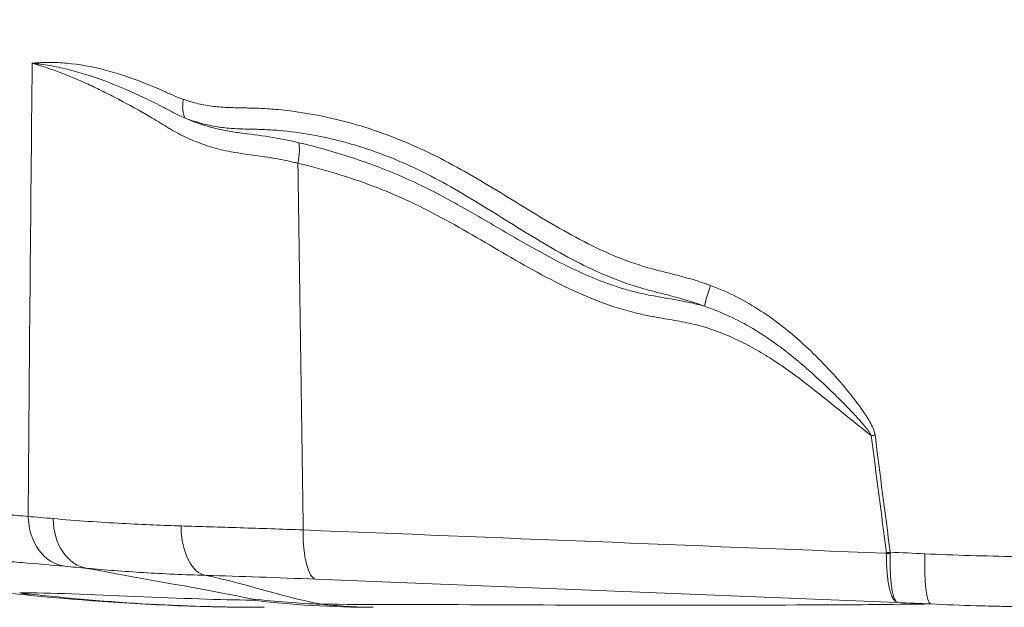
# Model space of a CAD drawing. Extents: x 29 to 12629, y -33 to 8877.
# Drawn here: x 4427 to 4662, y 3650 to 3790 of the extents above; entities that cross this region are included whole.
import ezdxf

# ---------------------------------------------------------------- set-up
doc = ezdxf.new("R2010")
doc.units = 0
doc.header["$MEASUREMENT"] = 0
doc.header["$PDMODE"] = 1
doc.layers.get('0').update_dxf_attribs({"linetype": 'CONTINUOUS'})
doc.layers.get('DefPoints').update_dxf_attribs({"linetype": 'CONTINUOUS'})
for name, color, linetype, lineweight in [('FRAM3', 1, 'CONTINUOUS', 50), ('外形線', 7, 'CONTINUOUS', 18), ('寸法線', 3, 'CONTINUOUS', 18)]:
    doc.layers.add(name, color=color, linetype=linetype, lineweight=lineweight)
doc.styles.get("Standard").update_dxf_attribs({"font": 'TXT.SHX', "bigfont": 'bigfont.shx'})
doc.dimstyles.new('30ベース', dxfattribs={"dimscale": 30, "dimtxt": 3, "dimasz": 3, "dimexe": 0, "dimexo": 1, "dimgap": 1, "dimtad": 3, "dimdec": 0, "dimdsep": 46, "dimtxsty": 'STANDARD', "dimblk": 'DOTSMALL', "dimcen": 0, "dimclrd": 256, "dimclre": 256, "dimclrt": 7, "dimadec": 3, "dimazin": 2, "dimtfac": 1, "dimtdec": 0, "dimtix": 1, "dimtmove": 2, "dimatfit": 2, "dimldrblk": 'OPEN', "dimfxl": 1, "dimtolj": 1, "dimlwd": -1, "dimlwe": -1, "dimarcsym": 0})

# ---------------------------------------------------------------- blocks, each defined once
blk = doc.blocks.new('_DotSmall')
at = {"layer": 'FRAM3', "color": 0, "const_width": 0.5}
blk.add_lwpolyline([(-0.0625, 0, 1), (0.0625, 0, 1)], format="xyb", close=True, dxfattribs=at)
blk = doc.blocks.new('*D11')
at = {"layer": 'DefPoints', "color": 0}
for p in [(6142.53, 4715.39), (6142.53, 2618.64), (2126.64, 2618.12)]:
    blk.add_point(p, dxfattribs=at)
at = {"layer": '寸法線'}
for p, q in [((2126.64, 2648.12), (2126.64, 4715.39)), ((2126.64, 4715.39), (6142.53, 4715.39)), ((6142.53, 2648.64), (6142.53, 4715.39))]:
    blk.add_line(p, q, dxfattribs=at)
at = {"layer": '寸法線', "xscale": 90, "yscale": 90, "zscale": 90, "rotation": 180}
blk.add_blockref('_DotSmall', (2126.64, 4715.39), dxfattribs=at)
at = {"layer": '寸法線', "xscale": 90, "yscale": 90, "zscale": 90}
blk.add_blockref('_DotSmall', (6142.53, 4715.39), dxfattribs=at)
at = {"layer": '寸法線', "color": 7, "insert": (4134.59, 4790.39), "char_height": 90, "attachment_point": 5}
blk.add_mtext('\\A1;4016', dxfattribs=at)
blk = doc.blocks.new('_OPEN')
at = {"color": 0, "linetype": 'ByBlock'}
for p, q in [((-1, 0.1667), (0, 0)), ((0, 0), (-1, -0.1667)), ((0, 0), (-1, 0))]:
    blk.add_line(p, q, dxfattribs=at)

msp = doc.modelspace()

# ---------------------------------------------------------------- linework, layer by layer
at = {"layer": '外形線', "extrusion": (0, 1, 0)}
for p, q in [((4398.378, 3655.514), (4428.949, 3652.515)), ((4636.75, 3650.775), (4497.555, 3656.35))]:
    msp.add_line(p, q, dxfattribs=at)
at = {"layer": '外形線', "extrusion": (-2e-16, 0, -1)}
for centre, major_axis, ratio, start_param, end_param in [((4469.743, 3771.537), (2.181, 5.964), 0.5806193, 3.5935692, 4.4486625), ((4592.888, 3726.979), (2.213, 5.952), 0.1094556, 3.5699493, 4.6158529), ((4444.355, 3671.562), (1.162, 12.647), 0.7603061, 3.1728316, 4.5868158), ((4471.892, 3669.943), (0.369, 12.695), 0.5213382, 3.1832339, 4.630986), ((4498.206, 3669.026), (0.515, 12.69), 0.289613, 3.1785565, 4.6307663), ((4645.374, 3663.09), (0.571, 12.687), 0.1609067, 3.1775937, 4.652726), ((4475.236, 4158.596), (-213.643, 464.479), 0.9741665, 3.5628493, 3.6798398), ((4511.291, 3903.62), (0, 254), 0.9848078, 3.1415927, 3.2586967), ((4511.747, 3903.854), (50.639, 248.901), 0.9728295, 2.9875467, 3.0538496)]:
    msp.add_ellipse(centre, major_axis=major_axis, ratio=ratio, start_param=start_param, end_param=end_param, dxfattribs=at)
at = {"layer": '外形線'}
for centre, major_axis, ratio, start_param, end_param in [((4632.319, 3691.162), (6.298, 0.81), 0.0335041, 4.4096086, 4.5587641), ((4438.979, 3672.043), (1.128, 12.648), 0.808288, 1.6951595, 3.1082971), ((4635.969, 3663.139), (6.298, 0.831), 0.0324839, 4.4095323, 4.5546007), ((4636.94, 3663.472), (-0.006, -12.713), 0.1523109, 4.764783, 4.7882177), ((4528.002, 3647.591), (-112.141, 12.992), 0.0202885, -0.7067744, -0.6295196)]:
    msp.add_ellipse(centre, major_axis=major_axis, ratio=ratio, start_param=start_param, end_param=end_param, dxfattribs=at)
for points, knots in [([(4429.726, 3779.838), (4429.736, 3779.843), (4429.746, 3779.844), (4429.767, 3779.848), (4429.777, 3779.85), (4429.829, 3779.857), (4429.871, 3779.861), (4429.997, 3779.874), (4430.081, 3779.882), (4430.333, 3779.905), (4430.501, 3779.918), (4431.008, 3779.956), (4431.348, 3779.977), (4432.371, 3780.027), (4433.06, 3780.044), (4435.144, 3780.045), (4436.556, 3779.98), (4440.87, 3779.584), (4443.824, 3779.058), (4449.909, 3777.508), (4453.002, 3776.494), (4457.729, 3774.654), (4459.319, 3773.987), (4461.326, 3773.09), (4461.728, 3772.908), (4462.535, 3772.536), (4462.94, 3772.352), (4464.164, 3771.825), (4464.992, 3771.5), (4465.832, 3771.205)], [-0.000004999, -0.000004999, -0.000004999, -0.000004999, 0.00004508, 0.00004508, 0.000096704, 0.000096704, 0.000303197, 0.000303197, 0.000716184, 0.000716184, 0.001542159, 0.001542159, 0.003194107, 0.003194107, 0.006498003, 0.006498003, 0.013105796, 0.013105796, 0.026321382, 0.026321382, 0.039536968, 0.039536968, 0.04614476, 0.04614476, 0.047796709, 0.047796709, 0.049448657, 0.049448657, 0.052752553, 0.052752553, 0.052752553, 0.052752553]), ([(4429.667, 3779.844), (4429.675, 3779.841), (4429.686, 3779.838), (4429.702, 3779.834), (4429.707, 3779.833), (4429.715, 3779.83), (4429.718, 3779.827), (4429.72, 3779.835), (4429.723, 3779.836), (4429.726, 3779.838), (4429.726, 3779.838), (4429.726, 3779.838)], [-0.00010945393, -0.00010945393, -0.00010945393, -0.00010945393, -0.00005816629, -0.00005816629, -0.0000323546, -0.0000323546, -0.00001944875, -0.00001944875, -0.0000065429, -0.0000065429, -0.00000499873, -0.00000499873, -0.00000499873, -0.00000499873]), ([(4462.501, 3768.528), (4462.092, 3768.747), (4461.687, 3768.961), (4459.659, 3770.024), (4458.051, 3770.831), (4453.266, 3773.118), (4450.13, 3774.463), (4443.967, 3776.757), (4440.975, 3777.692), (4436.625, 3778.757), (4435.204, 3779.055), (4433.113, 3779.415), (4432.423, 3779.52), (4431.401, 3779.656), (4431.062, 3779.698), (4430.556, 3779.755), (4430.388, 3779.773), (4430.137, 3779.798), (4430.053, 3779.807), (4429.928, 3779.818), (4429.886, 3779.822), (4429.824, 3779.828), (4429.803, 3779.829), (4429.772, 3779.831), (4429.761, 3779.832), (4429.746, 3779.833), (4429.741, 3779.833), (4429.733, 3779.833), (4429.73, 3779.833), (4429.728, 3779.832)], [0.00485197, 0.00485197, 0.00485197, 0.00485197, 0.006469294, 0.006469294, 0.012938587, 0.012938587, 0.025877174, 0.025877174, 0.038815762, 0.038815762, 0.045285055, 0.045285055, 0.048519702, 0.048519702, 0.050137025, 0.050137025, 0.050945687, 0.050945687, 0.051350018, 0.051350018, 0.051552183, 0.051552183, 0.051653266, 0.051653266, 0.051703808, 0.051703808, 0.051729078, 0.051729078, 0.051741714, 0.051741714, 0.051741714, 0.051741714]), ([(4465.832, 3771.205), (4467.002, 3770.794), (4468.187, 3770.447), (4470.584, 3769.887), (4471.797, 3769.674), (4473.639, 3769.449), (4474.257, 3769.39), (4475.501, 3769.302), (4476.126, 3769.271), (4478.012, 3769.201), (4479.284, 3769.182), (4481.853, 3769.13), (4483.15, 3769.098), (4485.766, 3768.975), (4487.087, 3768.884), (4491.058, 3768.52), (4493.722, 3768.16), (4499.075, 3767.208), (4501.764, 3766.616), (4505.81, 3765.552), (4507.16, 3765.169), (4509.865, 3764.342), (4511.22, 3763.899), (4515.28, 3762.483), (4517.954, 3761.432), (4523.229, 3759.125), (4525.829, 3757.864), (4533.541, 3753.826), (4538.566, 3750.802), (4546.108, 3746.191), (4548.622, 3744.643), (4553.682, 3741.608), (4556.229, 3740.12), (4563.974, 3735.884), (4569.278, 3733.361), (4575.604, 3731.333), (4576.312, 3731.12), (4577.738, 3730.715), (4578.455, 3730.522), (4580.614, 3729.958), (4582.061, 3729.601), (4584.945, 3728.861), (4586.381, 3728.478), (4589.225, 3727.631), (4590.633, 3727.163), (4592.027, 3726.646)], [0, 0, 0, 0, 0.00449442, 0.00449442, 0.00898884, 0.00898884, 0.01123605, 0.01123605, 0.01348326, 0.01348326, 0.01797769, 0.01797769, 0.02247211, 0.02247211, 0.02696653, 0.02696653, 0.03595537, 0.03595537, 0.04494422, 0.04494422, 0.04943864, 0.04943864, 0.05393306, 0.05393306, 0.0629219, 0.0629219, 0.07191074, 0.07191074, 0.08988843, 0.08988843, 0.09887727, 0.09887727, 0.10786612, 0.10786612, 0.1258438, 0.1258438, 0.12809101, 0.12809101, 0.13033823, 0.13033823, 0.13483265, 0.13483265, 0.13932707, 0.13932707, 0.14382149, 0.14382149, 0.14382149, 0.14382149]), ([(4466.27, 3766.725), (4465.411, 3767.087), (4464.567, 3767.475), (4463.321, 3768.096), (4462.91, 3768.309), (4462.501, 3768.528)], [0, 0, 0, 0, 0.0032346468, 0.0032346468, 0.0048519702, 0.0048519702, 0.0048519702, 0.0048519702]), ([(4590.604, 3721.665), (4589.234, 3722.186), (4587.848, 3722.657), (4585.045, 3723.501), (4583.629, 3723.88), (4580.786, 3724.612), (4579.361, 3724.965), (4576.529, 3725.707), (4575.123, 3726.098), (4568.198, 3728.291), (4562.953, 3730.717), (4552.761, 3736.224), (4547.813, 3739.303), (4537.942, 3745.451), (4533.023, 3748.519), (4525.48, 3752.658), (4522.938, 3753.959), (4517.772, 3756.337), (4515.151, 3757.42), (4511.828, 3758.634), (4511.161, 3758.87), (4509.829, 3759.325), (4509.164, 3759.545), (4507.168, 3760.181), (4505.839, 3760.574), (4501.858, 3761.657), (4499.213, 3762.255), (4493.948, 3763.198), (4491.329, 3763.544), (4488.077, 3763.814), (4487.427, 3763.86), (4486.133, 3763.935), (4485.489, 3763.964), (4483.562, 3764.034), (4482.286, 3764.058), (4479.749, 3764.123), (4478.488, 3764.164), (4476.607, 3764.299), (4475.981, 3764.358), (4474.734, 3764.508), (4474.115, 3764.599), (4471.033, 3765.128), (4468.622, 3765.804), (4466.27, 3766.725)], [0, 0, 0, 0, 0.00441328, 0.00441328, 0.00882655, 0.00882655, 0.01323983, 0.01323983, 0.0176531, 0.0176531, 0.03530621, 0.03530621, 0.05295931, 0.05295931, 0.07061241, 0.07061241, 0.07943897, 0.07943897, 0.08826552, 0.08826552, 0.09047216, 0.09047216, 0.09267879, 0.09267879, 0.09709207, 0.09709207, 0.10591862, 0.10591862, 0.11474517, 0.11474517, 0.11695181, 0.11695181, 0.11915845, 0.11915845, 0.12357173, 0.12357173, 0.127985, 0.127985, 0.13019164, 0.13019164, 0.13239828, 0.13239828, 0.14122483, 0.14122483, 0.14122483, 0.14122483]), ([(4493.245, 3755.906), (4493.442, 3756.915), (4493.564, 3757.904), (4493.631, 3759.615), (4493.574, 3760.336), (4493.434, 3760.838)], [0, 0, 0, 0, 0.5, 0.5, 1, 1, 1, 1]), ([(4630.467, 3690.719), (4629.187, 3691.735), (4627.905, 3692.749), (4625.355, 3694.797), (4624.084, 3695.828), (4620.272, 3698.918), (4617.728, 3700.976), (4612.549, 3704.957), (4609.914, 3706.881), (4606.501, 3709.113), (4605.813, 3709.551), (4604.422, 3710.407), (4603.72, 3710.825), (4601.605, 3712.038), (4600.178, 3712.794), (4595.842, 3714.884), (4592.875, 3716.035), (4589.053, 3717.111), (4588.283, 3717.308), (4586.732, 3717.666), (4585.95, 3717.826), (4583.596, 3718.277), (4582.014, 3718.538), (4578.858, 3719.083), (4577.284, 3719.368), (4574.177, 3720.045), (4572.644, 3720.439), (4568.1, 3721.768), (4565.143, 3722.851), (4556.432, 3726.527), (4550.838, 3729.552), (4539.764, 3735.91), (4534.288, 3739.24), (4525.899, 3743.836), (4523.072, 3745.301), (4518.753, 3747.322), (4517.3, 3747.968), (4514.371, 3749.206), (4512.894, 3749.799), (4505.465, 3752.628), (4499.406, 3754.456), (4493.245, 3755.906)], [0.00066212, 0.00066212, 0.00066212, 0.00066212, 0.00565626, 0.00565626, 0.0106504, 0.0106504, 0.02063867, 0.02063867, 0.03062695, 0.03062695, 0.03312402, 0.03312402, 0.03562109, 0.03562109, 0.04061522, 0.04061522, 0.0506035, 0.0506035, 0.05310057, 0.05310057, 0.05559764, 0.05559764, 0.06059177, 0.06059177, 0.06558591, 0.06558591, 0.07058005, 0.07058005, 0.08056833, 0.08056833, 0.10054488, 0.10054488, 0.12052143, 0.12052143, 0.13050971, 0.13050971, 0.13550384, 0.13550384, 0.14049798, 0.14049798, 0.16047453, 0.16047453, 0.16047453, 0.16047453]), ([(4592.027, 3726.646), (4596.292, 3725.065), (4600.287, 3723.002), (4605.951, 3719.318), (4607.784, 3717.993), (4611.353, 3715.169), (4613.072, 3713.686), (4616.402, 3710.603), (4618.012, 3709.003), (4621.141, 3705.704), (4622.66, 3704.006), (4624.854, 3701.394), (4625.571, 3700.512), (4626.971, 3698.718), (4627.655, 3697.805), (4628.635, 3696.407), (4628.954, 3695.936), (4629.569, 3694.979), (4629.865, 3694.493), (4630.422, 3693.498), (4630.683, 3692.987), (4631.012, 3692.202), (4631.111, 3691.936), (4631.278, 3691.394), (4631.345, 3691.117), (4631.382, 3690.829)], [0, 0, 0, 0, 0.013538148, 0.013538148, 0.020307222, 0.020307222, 0.027076296, 0.027076296, 0.033845371, 0.033845371, 0.040614445, 0.040614445, 0.043998982, 0.043998982, 0.047383519, 0.047383519, 0.049075787, 0.049075787, 0.050768056, 0.050768056, 0.052460324, 0.052460324, 0.053306459, 0.053306459, 0.054152593, 0.054152593, 0.054152593, 0.054152593]), ([(4630.467, 3690.719), (4630.352, 3690.965), (4630.214, 3691.195), (4629.923, 3691.644), (4629.768, 3691.863), (4629.29, 3692.508), (4628.951, 3692.925), (4627.915, 3694.153), (4627.195, 3694.945), (4625.736, 3696.511), (4624.994, 3697.283), (4623.497, 3698.812), (4622.741, 3699.568), (4620.453, 3701.818), (4618.901, 3703.292), (4615.74, 3706.169), (4614.131, 3707.572), (4610.837, 3710.283), (4609.151, 3711.59), (4605.68, 3714.078), (4603.905, 3715.251), (4598.452, 3718.501), (4594.641, 3720.314), (4590.604, 3721.665)], [0, 0, 0, 0, 0.000806391, 0.000806391, 0.001612781, 0.001612781, 0.003225562, 0.003225562, 0.006451125, 0.006451125, 0.009676687, 0.009676687, 0.01290225, 0.01290225, 0.019353374, 0.019353374, 0.025804499, 0.025804499, 0.032255624, 0.032255624, 0.038706749, 0.038706749, 0.051608998, 0.051608998, 0.051608998, 0.051608998]), ([(4362.165, 3676.063), (4365.711, 3675.919), (4369.853, 3675.699), (4376.792, 3675.28), (4379.227, 3675.126), (4383.04, 3674.874), (4384.34, 3674.787), (4386.323, 3674.652), (4387.322, 3674.583), (4388.502, 3674.501), (4389.096, 3674.459), (4389.393, 3674.438), (4389.542, 3674.428), (4389.617, 3674.423), (4389.654, 3674.42), (4389.67, 3674.419), (4389.681, 3674.418), (4389.685, 3674.418), (4392.694, 3674.205), (4395.766, 3673.983), (4400.457, 3673.635), (4402.034, 3673.516), (4405.214, 3673.274), (4406.817, 3673.151), (4411.675, 3672.772), (4414.978, 3672.509), (4420.04, 3672.098), (4421.745, 3671.958), (4425.194, 3671.673), (4426.936, 3671.528), (4428.695, 3671.378)], [0, 0, 0, 0, 0.25, 0.25, 0.375, 0.375, 0.4375, 0.4375, 0.46875, 0.484375, 0.4921875, 0.4960937, 0.4980469, 0.4990234, 0.4995117, 0.4997559, 0.4997559, 0.5, 0.5, 0.625, 0.625, 0.6875, 0.6875, 0.75, 0.75, 0.875, 0.875, 0.9375, 0.9375, 1, 1, 1, 1]), ([(4434.67, 3670.854), (4437.454, 3670.605), (4440.265, 3670.386), (4445.796, 3670.001), (4448.517, 3669.836), (4453.752, 3669.552), (4456.266, 3669.433), (4461.002, 3669.239), (4463.222, 3669.162), (4465.265, 3669.103)], [0, 0, 0, 0, 0.25, 0.25, 0.5, 0.5, 0.75, 0.75, 1, 1, 1, 1]), ([(4465.265, 3669.103), (4469.78, 3668.973), (4474.507, 3668.826), (4484.287, 3668.504), (4489.34, 3668.329), (4494.501, 3668.14)], [0, 0, 0, 0, 0.5, 0.5, 1, 1, 1, 1]), ([(4437.512, 3659.432), (4434.048, 3659.736), (4428.906, 3660.177), (4422.999, 3660.667), (4420.068, 3660.905), (4418.609, 3661.023), (4417.881, 3661.082), (4417.517, 3661.111), (4417.335, 3661.125), (4417.244, 3661.132), (4417.199, 3661.136), (4417.179, 3661.138), (4417.166, 3661.139), (4417.159, 3661.139), (4414.13, 3661.381), (4409.683, 3661.728), (4404.649, 3662.107), (4402.169, 3662.29), (4400.939, 3662.38), (4400.327, 3662.425), (4400.021, 3662.447), (4399.868, 3662.458), (4399.803, 3662.463), (4399.759, 3662.466), (4399.738, 3662.468), (4388.276, 3663.297), (4379.347, 3663.845), (4372.929, 3664.115)], [0, 0, 0, 0, 0.125, 0.1875, 0.21875, 0.234375, 0.2421875, 0.2460937, 0.2480469, 0.2490234, 0.2495117, 0.2497559, 0.2497559, 0.25, 0.25, 0.375, 0.4375, 0.46875, 0.484375, 0.4921875, 0.4960937, 0.4980469, 0.4990234, 0.4990234, 0.5, 0.5, 1, 1, 1, 1]), ([(4636.75, 3650.775), (4636.702, 3650.784), (4636.653, 3650.797), (4636.556, 3650.833), (4636.508, 3650.855), (4636.366, 3650.935), (4636.179, 3651.074), (4635.999, 3651.281), (4635.822, 3651.521), (4635.735, 3651.659), (4635.481, 3652.121), (4635.324, 3652.489), (4635.106, 3653.128), (4635.036, 3653.356), (4634.902, 3653.841), (4634.838, 3654.099), (4634.658, 3654.906), (4634.553, 3655.487), (4634.42, 3656.423), (4634.379, 3656.746), (4634.306, 3657.414), (4634.274, 3657.758), (4634.19, 3658.802), (4634.152, 3659.522), (4634.122, 3660.635), (4634.116, 3661.011), (4634.114, 3661.585), (4634.114, 3661.777), (4634.117, 3662.065), (4634.118, 3662.161), (4634.121, 3662.354), (4634.123, 3662.452), (4634.13, 3662.548)], [-0.000082242, -0.000082242, -0.000082242, -0.000082242, 0.000491247, 0.000491247, 0.001064736, 0.001064736, 0.002211714, 0.003358692, 0.003358692, 0.00450567, 0.00450567, 0.006799626, 0.006799626, 0.007946604, 0.007946604, 0.009093582, 0.009093582, 0.011387538, 0.011387538, 0.012534516, 0.012534516, 0.013681494, 0.013681494, 0.01597545, 0.01597545, 0.017122427, 0.017122427, 0.017695916, 0.017695916, 0.017982661, 0.017982661, 0.018269405, 0.018269405, 0.018269405, 0.018269405]), ([(4636.75, 3650.775), (4636.715, 3650.783), (4636.68, 3650.796), (4636.61, 3650.831), (4636.576, 3650.852), (4636.473, 3650.93), (4636.34, 3651.067), (4636.212, 3651.271), (4636.087, 3651.509), (4636.025, 3651.646), (4635.848, 3652.104), (4635.739, 3652.469), (4635.589, 3653.105), (4635.542, 3653.331), (4635.451, 3653.814), (4635.408, 3654.071), (4635.289, 3654.875), (4635.221, 3655.454), (4635.138, 3656.388), (4635.113, 3656.711), (4635.069, 3657.377), (4635.05, 3657.721), (4635.004, 3658.764), (4634.987, 3659.483), (4634.978, 3660.967), (4634.987, 3661.736), (4635.009, 3662.509)], [0, 0, 0, 0, 0.03125, 0.03125, 0.0625, 0.0625, 0.125, 0.1875, 0.1875, 0.25, 0.25, 0.375, 0.375, 0.4375, 0.4375, 0.5, 0.5, 0.625, 0.625, 0.6875, 0.6875, 0.75, 0.75, 0.875, 0.875, 1, 1, 1, 1]), ([(4471.247, 3657.268), (4466.064, 3657.42), (4461.065, 3657.646), (4451.558, 3658.218), (4447.048, 3658.565), (4442.894, 3658.949)], [0, 0, 0, 0, 0.5, 0.5, 1, 1, 1, 1]), ([(4429.44, 3652.468), (4429.352, 3652.478), (4429.268, 3652.488), (4429.1, 3652.511), (4428.975, 3652.529), (4428.844, 3652.553), (4428.782, 3652.565), (4428.752, 3652.571), (4428.738, 3652.574), (4428.73, 3652.576), (4428.727, 3652.577), (4428.725, 3652.577), (4428.724, 3652.577), (4428.724, 3652.578), (4428.421, 3652.644), (4428.11, 3652.73), (4427.464, 3652.909), (4427.129, 3653.002), (4426.782, 3653.086)], [0.65948353, 0.65948353, 0.65948353, 0.65948353, 0.6875, 0.6875, 0.71875, 0.734375, 0.7421875, 0.74609375, 0.74804688, 0.74902344, 0.74951172, 0.74975586, 0.74975586, 0.75, 0.75, 0.875, 0.875, 1, 1, 1, 1]), ([(4498.86, 3650.341), (4501.43, 3650.095), (4503.749, 3649.915), (4507.893, 3649.678), (4509.72, 3649.62), (4511.291, 3649.62)], [0, 0, 0, 0, 0.5, 0.5, 1, 1, 1, 1]), ([(4666.63, 3649.751), (4665.789, 3649.765), (4664.968, 3649.78), (4664.066, 3649.797), (4663.941, 3649.8), (4663.804, 3649.802), (4663.767, 3649.803), (4663.748, 3649.803), (4663.739, 3649.804), (4663.724, 3649.804), (4663.656, 3649.805), (4663.344, 3649.812), (4662.555, 3649.828), (4661.83, 3649.844), (4659.421, 3649.898), (4657.517, 3649.948), (4651.889, 3650.117), (4648.248, 3650.254), (4644.73, 3650.414)], [0.41417679, 0.41417679, 0.41417679, 0.41417679, 0.48738086, 0.48738086, 0.49653477, 0.49882325, 0.49996749, 0.49996749, 0.50053961, 0.50053961, 0.50111173, 0.50568868, 0.52399651, 0.56061216, 0.56061216, 0.70707478, 0.70707478, 1, 1, 1, 1])]:
    msp.add_open_spline(points, degree=3, knots=knots, dxfattribs=at)
for points in [[(4428.695, 3671.378), (4428.946, 3707.53), (4429.266, 3743.686), (4429.666, 3779.844)], [(4429.727, 3779.827), (4429.707, 3779.833), (4429.687, 3779.838), (4429.667, 3779.844)], [(4429.728, 3779.832), (4429.725, 3779.832), (4429.722, 3779.833), (4429.667, 3779.844)], [(4493.245, 3755.906), (4493.667, 3726.651), (4494.087, 3697.395), (4494.501, 3668.14)], [(4634.117, 3662.696), (4632.884, 3672.035), (4631.669, 3681.376), (4630.467, 3690.719)], [(4631.382, 3690.829), (4632.576, 3681.487), (4633.783, 3672.146), (4635.006, 3662.807)], [(4428.695, 3671.378), (4430.582, 3671.216), (4432.578, 3671.04), (4434.67, 3670.854)], [(4634.13, 3662.548), (4634.13, 3662.598), (4634.123, 3662.647), (4634.117, 3662.696)], [(4635.009, 3662.509), (4634.71, 3662.52), (4634.414, 3662.533), (4634.13, 3662.548)], [(4643.302, 3662.425), (4650.393, 3662.099), (4657.704, 3661.881), (4665.215, 3661.765)], [(4482.521, 3651.593), (4471.86, 3653.762), (4455.332, 3656.582), (4442.894, 3658.949)], [(4497.555, 3656.35), (4488.282, 3656.722), (4479.513, 3657.027), (4471.247, 3657.268)], [(4482.066, 3651.36), (4483.133, 3651.36), (4483.285, 3651.438), (4482.521, 3651.593)], [(4644.73, 3650.414), (4642.168, 3650.529), (4639.508, 3650.65), (4636.75, 3650.775)]]:
    msp.add_open_spline(points, degree=3, dxfattribs=at)
at = {"layer": '外形線', "extrusion": (3.3552e-12, 6.9777e-12, -1)}
msp.add_open_spline([(4493.245, 3755.906), (4493.043, 3755.956), (4492.84, 3756.005), (4492.438, 3756.102), (4491.835, 3756.244), (4490.428, 3756.558), (4489.226, 3756.799), (4487.625, 3757.095), (4486.826, 3757.23), (4485.231, 3757.478), (4484.436, 3757.592), (4482.056, 3757.922), (4480.48, 3758.128), (4478.144, 3758.499), (4477.369, 3758.633), (4475.831, 3758.94), (4475.068, 3759.112), (4473.553, 3759.495), (4472.8, 3759.707), (4471.319, 3760.168), (4470.589, 3760.417), (4468.43, 3761.217), (4467.033, 3761.823), (4464.993, 3762.832), (4464.322, 3763.185), (4463.33, 3763.738), (4463.001, 3763.926), (4462.348, 3764.31), (4462.024, 3764.507), (4460.41, 3765.496), (4459.126, 3766.266), (4455.298, 3768.51), (4452.775, 3769.918), (4449.041, 3771.885), (4447.81, 3772.513), (4445.383, 3773.712), (4444.186, 3774.282), (4440.644, 3775.905), (4438.348, 3776.87), (4435.011, 3778.129), (4433.916, 3778.518), (4432.301, 3779.052), (4431.767, 3779.222), (4430.973, 3779.465), (4430.71, 3779.544), (4430.206, 3779.691), (4429.967, 3779.76), (4429.727, 3779.827)], degree=3, knots=[-0.00000006, -0.00000006, -0.00000006, -0.00000006, 0.000642225, 0.000642225, 0.001284509, 0.002569079, 0.005138218, 0.005138218, 0.007707356, 0.007707356, 0.010276495, 0.010276495, 0.015414773, 0.015414773, 0.017983911, 0.017983911, 0.02055305, 0.02055305, 0.023122189, 0.023122189, 0.025691328, 0.025691328, 0.030829605, 0.030829605, 0.033398744, 0.033398744, 0.034683313, 0.034683313, 0.035967883, 0.035967883, 0.04110616, 0.04110616, 0.051382715, 0.051382715, 0.056520993, 0.056520993, 0.061659271, 0.061659271, 0.071935826, 0.071935826, 0.077074103, 0.077074103, 0.079643242, 0.079643242, 0.080927811, 0.080927811, 0.082111871, 0.082111871, 0.082111871, 0.082111871], dxfattribs=at)
at = {"layer": '外形線', "extrusion": (5.0418e-12, 1.54161e-11, -1)}
msp.add_open_spline([(4466.27, 3766.725), (4468.298, 3765.815), (4470.404, 3765.062), (4473.695, 3764.183), (4474.81, 3763.932), (4477.062, 3763.514), (4478.202, 3763.343), (4481.652, 3762.866), (4483.99, 3762.595), (4488.694, 3761.859), (4491.058, 3761.397), (4493.434, 3760.838)], degree=3, knots=[0.004989865, 0.004989865, 0.004989865, 0.004989865, 0.012538645, 0.012538645, 0.016313036, 0.016313036, 0.020087426, 0.020087426, 0.027636207, 0.027636207, 0.035184988, 0.035184988, 0.035184988, 0.035184988], dxfattribs=at)
at = {"layer": '外形線', "extrusion": (9.523e-13, 3.5416e-12, -1)}
msp.add_open_spline([(4493.434, 3760.838), (4495.572, 3760.336), (4497.697, 3759.789), (4501.912, 3758.606), (4504.003, 3757.97), (4510.223, 3755.925), (4514.302, 3754.379), (4520.307, 3751.757), (4522.289, 3750.832), (4526.216, 3748.879), (4528.161, 3747.854), (4533.961, 3744.681), (4537.779, 3742.435), (4545.422, 3737.956), (4549.246, 3735.723), (4557.01, 3731.564), (4560.95, 3729.639), (4567.036, 3727.219), (4569.094, 3726.491), (4572.237, 3725.549), (4573.294, 3725.26), (4575.428, 3724.737), (4576.506, 3724.506), (4579.766, 3723.876), (4581.966, 3723.533), (4585.239, 3722.939), (4586.326, 3722.727), (4588.48, 3722.244), (4589.547, 3721.97), (4590.604, 3721.665)], degree=3, knots=[0, 0, 0, 0, 0.00684428, 0.00684428, 0.01368857, 0.01368857, 0.02737713, 0.02737713, 0.03422141, 0.03422141, 0.0410657, 0.0410657, 0.05475426, 0.05475426, 0.06844283, 0.06844283, 0.08213139, 0.08213139, 0.08897568, 0.08897568, 0.09239782, 0.09239782, 0.09581996, 0.09581996, 0.10266424, 0.10266424, 0.10608638, 0.10608638, 0.10950853, 0.10950853, 0.10950853, 0.10950853], dxfattribs=at)
at = {"layer": '外形線', "extrusion": (1.8443e-12, 5.43164e-11, -1)}
msp.add_open_spline([(4494.501, 3668.14), (4540.901, 3666.281), (4587.296, 3664.423), (4633.69, 3662.565), (4633.835, 3662.559), (4633.98, 3662.553), (4634.13, 3662.548)], degree=3, knots=[-0.54027514, -0.54027514, -0.54027514, -0.54027514, -0.3947435, -0.3947435, -0.3947435, -0.39428949, -0.39428949, -0.39428949, -0.39428949], dxfattribs=at)
at = {"layer": '外形線', "extrusion": (-1.038e-10, -2.13402e-09, 1)}
msp.add_open_spline([(4635.006, 3662.807), (4637.771, 3662.687), (4640.537, 3662.559), (4643.302, 3662.425)], degree=3, dxfattribs=at)
at = {"layer": '外形線', "extrusion": (-7.1823e-12, -3.53024e-11, -1)}
msp.add_open_spline([(4471.247, 3657.268), (4482.4, 3654.876), (4486.946, 3652.765), (4498.86, 3650.341)], degree=3, dxfattribs=at)
at = {"layer": '外形線', "extrusion": (3.3993e-12, 8.13947e-11, -1)}
msp.add_open_spline([(4426.66, 3653.106), (4440.319, 3653.1), (4468.474, 3651.36), (4482.066, 3651.36)], degree=3, dxfattribs=at)
at = {"layer": '外形線', "extrusion": (2.1455e-12, 2.54502e-11, -1)}
msp.add_open_spline([(4484.588, 3649.62), (4479.681, 3649.62), (4474.745, 3649.692), (4455.788, 3650.233), (4442.096, 3651.203), (4429.439, 3652.454)], degree=3, knots=[0, 0, 0, 0, 1.4756455, 1.4756455, 5.7335707, 5.7335707, 5.7335707, 5.7335707], dxfattribs=at)
at = {"layer": '外形線', "extrusion": (-8.23e-14, 1.65096e-10, -1)}
msp.add_open_spline([(4498.86, 3650.341), (4509.628, 3650.324), (4520.634, 3650.289), (4531.64, 3650.254), (4546.979, 3650.205), (4562.963, 3650.108), (4577.659, 3650.108), (4592.354, 3650.108), (4606.407, 3650.157), (4620.459, 3650.205), (4629.072, 3650.235), (4636.717, 3650.339), (4644.73, 3650.414)], degree=3, knots=[-0.4967772, -0.4967772, -0.4967772, -0.4967772, -0.44162867, -0.44162867, -0.44162867, -0.36476432, -0.36476432, -0.36476432, -0.28789996, -0.28789996, -0.28789996, -0.24078781, -0.24078781, -0.24078781, -0.24078781], dxfattribs=at)

# ---------------------------------------------------------------- dimensions: what is measured, and where the dimension line sits
at = {"layer": '寸法線'}
dim = msp.add_linear_dim(base=(6142.528, 4715.388), p1=(2126.645, 2618.123), p2=(6142.528, 2618.64), dimstyle='30ベース', dxfattribs=at)
dim.commit()
dim.dimension.update_dxf_attribs({"geometry": '*D11', "text_midpoint": (4134.586, 4790.388)})

doc.saveas('drawing.dxf')
